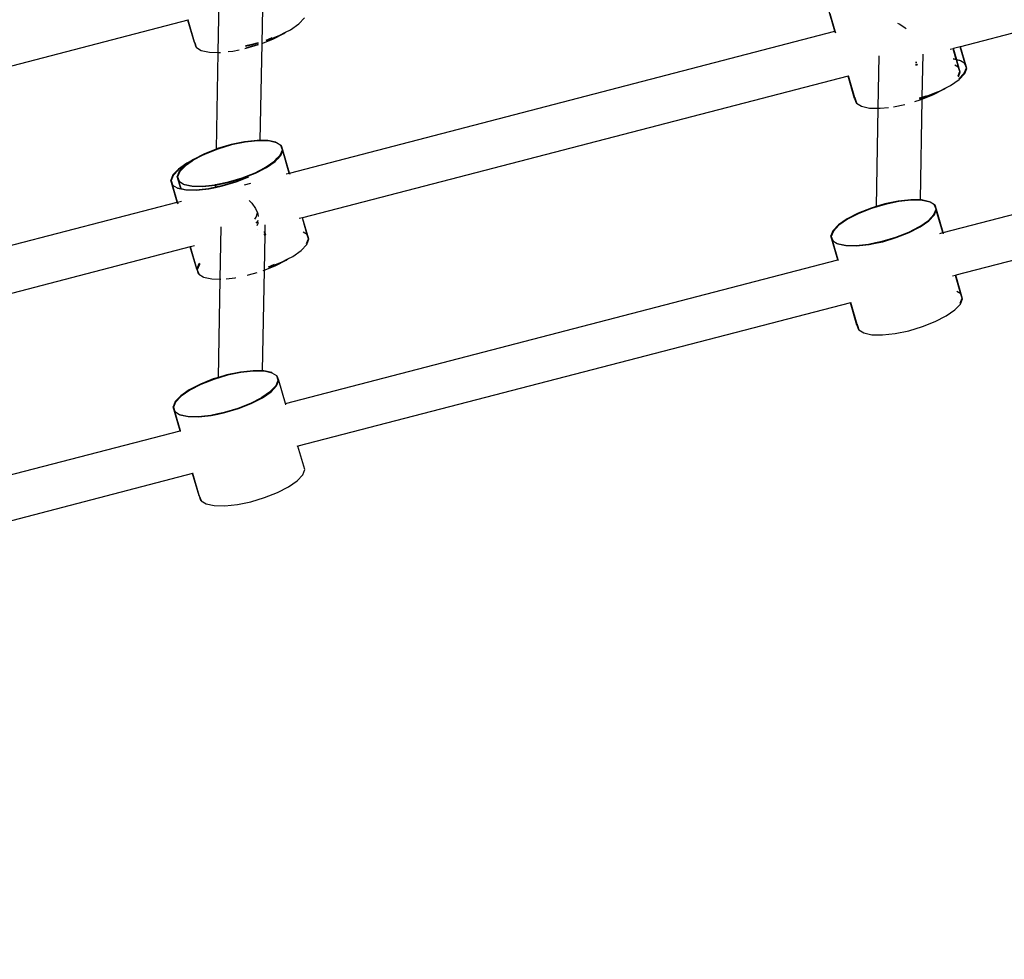
# Model space of a CAD drawing. Units: metres. Extents: x 17196 to 43211, y 5028 to 42092.
# Drawn here: x 21696 to 22061, y 17998 to 18347 of the extents above; entities that cross this region are included whole.
import ezdxf

# ---------------------------------------------------------------- set-up
doc = ezdxf.new("R2010")
doc.units = ezdxf.units.M
doc.layers.add('Размеры', color=1, linetype='Continuous', lineweight=5)
doc.dimstyles.new('размеры Маф', dxfattribs={"dimtxt": 150, "dimasz": 50, "dimexe": 50, "dimexo": 0.0625, "dimgap": 0.09, "dimtad": 1, "dimdec": 0, "dimzin": 0, "dimdsep": 46, "dimtxsty": 'Standard', "dimblk": 'ARCHTICK', "dimcen": 0.09, "dimdle": 50, "dimclrd": 256, "dimclre": 256, "dimclrt": 256, "dimadec": 0, "dimazin": 0, "dimtfac": 1, "dimtdec": 0, "dimtix": 1, "dimtofl": 0, "dimtmove": 0, "dimatfit": 3, "dimfxl": 1, "dimtolj": 1, "dimtzin": 0, "dimlwd": -1, "dimlwe": -1, "dimarcsym": 1})

# ---------------------------------------------------------------- blocks, each defined once
blk = doc.blocks.new('_ArchTick')
at = {"color": 0, "linetype": 'ByBlock', "const_width": 0.15}
blk.add_lwpolyline([(-0.5, -0.5), (0.5, 0.5)], dxfattribs=at)
blk = doc.blocks.new('*D10')
at = {"layer": 'Defpoints', "color": 0, "transparency": 16777216}
for p in [(17245.54, 18857.28), (38273.01, 18857.28), (38273.01, 5077.5)]:
    blk.add_point(p, dxfattribs=at)
at = {"layer": 'Размеры', "transparency": 16777216}
for p, q in [((17245.54, 18857.22), (17245.54, 5027.5)), ((38273.01, 18857.22), (38273.01, 5027.5)), ((17195.54, 5077.5), (38323.01, 5077.5))]:
    blk.add_line(p, q, dxfattribs=at)
at = {"layer": 'Размеры', "transparency": 16777216, "xscale": 50, "yscale": 50, "zscale": 50, "rotation": 180}
blk.add_blockref('_ArchTick', (17245.54, 5077.5), dxfattribs=at)
at = {"layer": 'Размеры', "transparency": 16777216, "xscale": 50, "yscale": 50, "zscale": 50}
blk.add_blockref('_ArchTick', (38273.01, 5077.5), dxfattribs=at)
at = {"layer": 'Размеры', "transparency": 16777216, "insert": (27759.27, 5152.59), "char_height": 150, "attachment_point": 5}
blk.add_mtext('\\A1;21027', dxfattribs=at)
blk = doc.blocks.new('*D12')
at = {"layer": 'Defpoints', "color": 0, "transparency": 16777216}
for p in [(36695.47, 30403.24), (18742.17, 18098.93), (36673.85, 18067.5)]:
    blk.add_point(p, dxfattribs=at)
at = {"layer": 'Размеры', "transparency": 16777216}
for p, q in [((18742.17, 18098.99), (18763.88, 30484.68)), ((36673.85, 18067.56), (36695.56, 30453.24)), ((18713.79, 30434.76), (36745.47, 30403.16))]:
    blk.add_line(p, q, dxfattribs=at)
at = {"layer": 'Размеры', "transparency": 16777216, "xscale": 50, "yscale": 50, "zscale": 50}
for p, rotation in [((18763.79, 30434.68), 179.8995663538064), ((36695.47, 30403.24), 359.8995663538063)]:
    blk.add_blockref('_ArchTick', p, dxfattribs=dict(at, rotation=rotation))
at = {"layer": 'Размеры', "transparency": 16777216, "insert": (27729.76, 30494.05), "char_height": 150, "attachment_point": 5, "rotation": 359.8996}
blk.add_mtext('\\A1;17932', dxfattribs=at)

msp = doc.modelspace()

# ---------------------------------------------------------------- linework, layer by layer
for p, q in [((22247.22, 18389.23), (22045, 18336.7)), ((21769.98, 18353.99), (21769.63, 18334.62)), ((21786.15, 18351.03), (21785.91, 18337.93)), ((21998.45, 18342.44), (21996.06, 18350.61)), ((21758.53, 18346.54), (21556.31, 18294.01)), ((21758.65, 18346.57), (21758.53, 18346.54)), ((21760.95, 18338.27), (21758.53, 18346.54)), ((21758.72, 18346.59), (21758.65, 18346.57)), ((21761.03, 18338.46), (21758.65, 18346.57)), ((21799.71, 18345.25), (21801.78, 18347.42)), ((21998.58, 18342.47), (21996.68, 18348.93)), ((22021.67, 18345.47), (22022.54, 18345.08)), ((21789.99, 18339.55), (21794.1, 18341.67)), ((21792.4, 18340.91), (21794.75, 18342.12)), ((21794.1, 18341.67), (21794.75, 18342.12)), ((21794.75, 18342.12), (21796.52, 18343.04)), ((21796.23, 18289.91), (21998.45, 18342.44)), ((21796.52, 18343.04), (21799.71, 18345.25)), ((21998.45, 18342.44), (21998.58, 18342.47)), ((21998.58, 18342), (21998.45, 18342.44)), ((21998.58, 18342.47), (21998.64, 18342.49)), ((21998.78, 18341.78), (21998.58, 18342.47)), ((22022.54, 18345.08), (22024.5, 18343.74)), ((22024.5, 18343.74), (22024.9, 18343.34)), ((21761.03, 18338.46), (21760.95, 18338.27)), ((21760.95, 18338.27), (21761.5, 18336.64)), ((21761.07, 18338.56), (21761.03, 18338.46)), ((21761.13, 18338.12), (21761.03, 18338.46)), ((21761.17, 18338.22), (21761.13, 18338.12)), ((21761.13, 18338.12), (21761.66, 18336.54)), ((21782.41, 18337.66), (21784.7, 18338.34)), ((21782.59, 18337.51), (21784.7, 18338.14)), ((21785.91, 18337.93), (21789.99, 18339.55)), ((21787.59, 18339.22), (21789.82, 18340.11)), ((21787.65, 18339.03), (21789.88, 18339.91)), ((21789.88, 18339.91), (21791.38, 18340.5)), ((21789.93, 18339.75), (21791.38, 18340.5)), ((21791.38, 18340.5), (21792.4, 18340.91)), ((21761.5, 18336.64), (21761.66, 18336.54)), ((21761.66, 18336.54), (21761.67, 18336.5)), ((21761.67, 18336.5), (21763.51, 18335.32)), ((21763.51, 18335.32), (21766.51, 18334.68)), ((21766.51, 18334.68), (21769.63, 18334.62)), ((21769.63, 18334.62), (21768.98, 18298.77)), ((21769.63, 18334.62), (21770.48, 18334.6)), ((21770.48, 18334.6), (21770.59, 18334.61)), ((21773.47, 18334.92), (21775.14, 18335.1)), ((21775.14, 18335.1), (21777.5, 18335.59)), ((21779.62, 18336.03), (21780.17, 18336.15)), ((21779.88, 18337.13), (21782.41, 18337.66)), ((21779.93, 18336.96), (21782.59, 18337.51)), ((21780.12, 18336.33), (21784.69, 18337.7)), ((21780.17, 18336.15), (21784.69, 18337.5)), ((21785.91, 18337.93), (21785.26, 18302.01)), ((22042.26, 18335.99), (22041.23, 18335.72)), ((22042.38, 18336.02), (22042.26, 18335.99)), ((22043.44, 18331.95), (22042.26, 18335.99)), ((22044.88, 18336.67), (22042.38, 18336.02)), ((22043.59, 18331.92), (22042.38, 18336.02)), ((22045, 18336.7), (22044.88, 18336.67)), ((22046.72, 18330.39), (22044.88, 18336.67)), ((22047.34, 18328.71), (22045, 18336.7)), ((22014.76, 18333.33), (22014.41, 18313.95)), ((22028.74, 18330.96), (22028.38, 18330.88)), ((22028.79, 18330.79), (22028.38, 18330.7)), ((22031, 18334.03), (22030.71, 18318.05)), ((22043.44, 18331.95), (22042.26, 18332.2)), ((22043.48, 18331.83), (22042.3, 18332.08)), ((22043.48, 18331.83), (22043.44, 18331.95)), ((22043.59, 18331.92), (22043.44, 18331.95)), ((22044.3, 18329.02), (22043.48, 18331.83)), ((22043.62, 18331.8), (22043.48, 18331.83)), ((22043.62, 18331.8), (22043.59, 18331.92)), ((22044.79, 18331.66), (22043.59, 18331.92)), ((22044.92, 18327.35), (22043.62, 18331.8)), ((22044.96, 18331.51), (22043.62, 18331.8)), ((22044.96, 18331.51), (22044.79, 18331.66)), ((22046.62, 18330.48), (22044.96, 18331.51)), ((22028.98, 18330.15), (22028.36, 18330.02)), ((22029.03, 18329.97), (22028.36, 18329.83)), ((22042.94, 18329.89), (22042.93, 18329.94)), ((22044.2, 18329.12), (22042.94, 18329.89)), ((22044.11, 18325.9), (22044.75, 18327.5)), ((22044.22, 18329.08), (22044.2, 18329.12)), ((22044.21, 18325.57), (22044.92, 18327.35)), ((22044.75, 18327.5), (22044.22, 18329.08)), ((22044.3, 18329.02), (22044.22, 18329.08)), ((22044.38, 18328.97), (22044.3, 18329.02)), ((22044.75, 18327.5), (22044.3, 18329.02)), ((22044.92, 18327.35), (22044.38, 18328.97)), ((22046.38, 18326.9), (22047.17, 18328.86)), ((22046.56, 18326.75), (22047.34, 18328.71)), ((22046.64, 18330.44), (22046.62, 18330.48)), ((22047.17, 18328.86), (22046.64, 18330.44)), ((22046.72, 18330.39), (22046.64, 18330.44)), ((22046.8, 18330.34), (22046.72, 18330.39)), ((22047.17, 18328.86), (22046.72, 18330.39)), ((22047.34, 18328.71), (22046.8, 18330.34)), ((22003.31, 18325.87), (21801.09, 18273.35)), ((22003.43, 18325.9), (22003.31, 18325.87)), ((22005.73, 18317.6), (22003.31, 18325.87)), ((22003.5, 18325.92), (22003.43, 18325.9)), ((22005.81, 18317.79), (22003.43, 18325.9)), ((22041.3, 18322.37), (22044.5, 18324.59)), ((22044.42, 18324.85), (22046.38, 18326.9)), ((22044.5, 18324.59), (22046.56, 18326.75)), ((22034.59, 18319.03), (22036.16, 18319.84)), ((22034.66, 18319.25), (22036.16, 18319.84)), ((22034.77, 18318.88), (22038.88, 18321.01)), ((22036.16, 18319.84), (22037.18, 18320.25)), ((22037.18, 18320.25), (22039.53, 18321.46)), ((22038.6, 18267.89), (22243.43, 18321.09)), ((22038.88, 18321.01), (22039.53, 18321.46)), ((22039.53, 18321.46), (22041.3, 18322.37)), ((22005.81, 18317.79), (22005.73, 18317.6)), ((22005.73, 18317.6), (22006.28, 18315.98)), ((22005.85, 18317.89), (22005.81, 18317.79)), ((22005.91, 18317.45), (22005.81, 18317.79)), ((22005.95, 18317.55), (22005.91, 18317.45)), ((22005.91, 18317.45), (22006.44, 18315.88)), ((22028.12, 18316.43), (22030.02, 18317)), ((22029.79, 18317.77), (22030.71, 18318.05)), ((22029.84, 18317.59), (22030.7, 18317.85)), ((22029.96, 18317.19), (22030.7, 18317.49)), ((22030.02, 18317), (22030.69, 18317.27)), ((22030.69, 18317.27), (22030.02, 18279.94)), ((22030.69, 18317.27), (22034.77, 18318.88)), ((22030.7, 18317.49), (22030.69, 18317.27)), ((22030.7, 18317.49), (22034.59, 18319.03)), ((22030.7, 18317.85), (22032.43, 18318.36)), ((22030.71, 18318.05), (22030.7, 18317.85)), ((22030.7, 18317.85), (22030.7, 18317.49)), ((22030.71, 18318.05), (22032.26, 18318.51)), ((22032.26, 18318.51), (22032.38, 18318.56)), ((22032.43, 18318.36), (22034.66, 18319.25)), ((22006.28, 18315.98), (22006.44, 18315.88)), ((22006.44, 18315.88), (22006.45, 18315.83)), ((22006.45, 18315.83), (22008.29, 18314.66)), ((22008.29, 18314.66), (22011.29, 18314.01)), ((22011.29, 18314.01), (22014.41, 18313.95)), ((22014.41, 18313.95), (22013.75, 18277.51)), ((22014.41, 18313.95), (22015.26, 18313.94)), ((22015.26, 18313.94), (22018.25, 18314.26)), ((22020.18, 18314.49), (22024.4, 18315.37)), ((22248.09, 18305.21), (22043.25, 18252)), ((21779.57, 18301.53), (21774.54, 18300.48)), ((21784.23, 18302.03), (21779.57, 18301.53)), ((21784.41, 18301.88), (21779.75, 18301.38)), ((21785.26, 18302.01), (21784.23, 18302.03)), ((21785.26, 18301.86), (21784.41, 18301.88)), ((21785.26, 18302.01), (21785.26, 18301.86)), ((21788.2, 18301.95), (21785.26, 18302.01)), ((21788.37, 18301.81), (21785.26, 18301.86)), ((21791.2, 18301.31), (21788.2, 18301.95)), ((21791.38, 18301.16), (21788.37, 18301.81)), ((21768.98, 18298.77), (21764.72, 18297.08)), ((21768.98, 18298.55), (21764.9, 18296.93)), ((21769.48, 18298.97), (21768.98, 18298.77)), ((21769.65, 18298.82), (21768.98, 18298.55)), ((21768.98, 18298.77), (21768.98, 18298.55)), ((21774.54, 18300.48), (21769.48, 18298.97)), ((21774.72, 18300.33), (21769.65, 18298.82)), ((21779.75, 18301.38), (21774.72, 18300.33)), ((21791.38, 18301.16), (21791.2, 18301.31)), ((21793.04, 18300.13), (21791.38, 18301.16)), ((21792.79, 18296.55), (21793.58, 18298.51)), ((21792.97, 18296.4), (21793.68, 18298.17)), ((21793.05, 18300.09), (21793.04, 18300.13)), ((21793.58, 18298.51), (21793.05, 18300.09)), ((21793.21, 18299.98), (21793.05, 18300.09)), ((21793.76, 18298.36), (21793.21, 18299.98)), ((21793.68, 18298.17), (21793.58, 18298.51)), ((21793.68, 18298.17), (21793.76, 18298.36)), ((21796.11, 18289.88), (21793.68, 18298.17)), ((21796.23, 18289.91), (21793.76, 18298.36)), ((21760.14, 18294.36), (21757.59, 18292.59)), ((21759.96, 18294.51), (21758.19, 18293.59)), ((21759.96, 18294.51), (21758.62, 18293.58)), ((21760.14, 18294.36), (21758.62, 18293.58)), ((21762.31, 18295.72), (21759.96, 18294.51)), ((21760.61, 18294.96), (21759.96, 18294.51)), ((21760.79, 18294.81), (21760.14, 18294.36)), ((21764.72, 18297.08), (21760.61, 18294.96)), ((21763.33, 18296.12), (21760.79, 18294.81)), ((21763.33, 18296.12), (21762.31, 18295.72)), ((21764.9, 18296.93), (21763.33, 18296.12)), ((21787.54, 18292.17), (21790.73, 18294.39)), ((21787.71, 18292.02), (21790.91, 18294.24)), ((21790.73, 18294.39), (21791.68, 18295.38)), ((21790.91, 18294.24), (21791.76, 18295.13)), ((21791.68, 18295.38), (21791.78, 18295.49)), ((21791.76, 18295.13), (21791.68, 18295.38)), ((21791.76, 18295.13), (21791.86, 18295.23)), ((21791.78, 18295.49), (21792.79, 18296.55)), ((21791.86, 18295.23), (21791.78, 18295.49)), ((21791.86, 18295.23), (21792.97, 18296.4)), ((21755, 18291.37), (21752.93, 18289.21)), ((21755.17, 18291.23), (21753.11, 18289.06)), ((21755.35, 18290.57), (21754.57, 18288.62)), ((21758.19, 18293.59), (21755, 18291.37)), ((21757.41, 18292.74), (21755.17, 18291.23)), ((21757.41, 18292.74), (21755.35, 18290.57)), ((21757.59, 18292.59), (21755.53, 18290.43)), ((21758.37, 18293.45), (21757.41, 18292.74)), ((21758.62, 18293.58), (21758.37, 18293.45)), ((21782.57, 18289.49), (21785.06, 18290.77)), ((21783.42, 18290.04), (21785.06, 18290.89)), ((21783.6, 18289.9), (21785.06, 18290.65)), ((21785.06, 18290.89), (21785.77, 18291.26)), ((21785.06, 18290.65), (21785.95, 18291.11)), ((21785.06, 18290.89), (21785.06, 18290.77)), ((21785.06, 18290.77), (21785.12, 18290.81)), ((21785.06, 18290.77), (21785.06, 18290.65)), ((21785.12, 18290.81), (21785.77, 18291.26)), ((21785.77, 18291.26), (21787.28, 18292.04)), ((21785.95, 18291.11), (21787.28, 18292.04)), ((21785.95, 18291.11), (21787.71, 18292.02)), ((21787.28, 18292.04), (21787.54, 18292.17)), ((21752.93, 18289.21), (21752.15, 18287.25)), ((21752.15, 18287.25), (21752.69, 18285.63)), ((21754.54, 18279.08), (21752.15, 18287.25)), ((21753.11, 18289.06), (21752.32, 18287.1)), ((21752.32, 18287.1), (21752.85, 18285.53)), ((21752.77, 18285.58), (21752.32, 18287.1)), ((21754.57, 18288.62), (21755.11, 18286.99)), ((21755.87, 18284.17), (21754.57, 18288.62)), ((21755.53, 18290.43), (21754.74, 18288.47)), ((21754.74, 18288.47), (21755.27, 18286.89)), ((21755.19, 18286.94), (21754.74, 18288.47)), ((21755.11, 18286.99), (21755.19, 18286.94)), ((21755.19, 18286.94), (21755.27, 18286.89)), ((21756.01, 18284.14), (21755.19, 18286.94)), ((21755.27, 18286.89), (21755.29, 18286.85)), ((21773.61, 18286.64), (21778.67, 18288.16)), ((21773.78, 18286.5), (21778.85, 18288.01)), ((21776.25, 18286.8), (21778.9, 18287.85)), ((21776.43, 18286.65), (21781.18, 18288.53)), ((21778.67, 18288.16), (21783.42, 18290.04)), ((21778.85, 18288.01), (21782.57, 18289.49)), ((21782.57, 18289.49), (21783.6, 18289.9)), ((21794.97, 18289.58), (21796.11, 18289.88)), ((21796.11, 18289.88), (21796.23, 18289.91)), ((21796.21, 18289.53), (21796.11, 18289.88)), ((21796.4, 18289.36), (21796.23, 18289.91)), ((21752.69, 18285.63), (21752.77, 18285.58)), ((21752.77, 18285.58), (21752.85, 18285.53)), ((21754.67, 18279.12), (21752.77, 18285.58)), ((21752.85, 18285.53), (21752.87, 18285.48)), ((21752.87, 18285.48), (21754.53, 18284.46)), ((21754.53, 18284.46), (21754.7, 18284.31)), ((21754.53, 18284.46), (21755.87, 18284.17)), ((21754.7, 18284.31), (21755.9, 18284.05)), ((21755.29, 18286.85), (21756.95, 18285.82)), ((21755.9, 18284.05), (21755.87, 18284.17)), ((21755.87, 18284.17), (21756.01, 18284.14)), ((21755.9, 18284.05), (21756.05, 18284.02)), ((21756.05, 18284.02), (21756.01, 18284.14)), ((21756.01, 18284.14), (21757.53, 18283.81)), ((21756.05, 18284.02), (21757.71, 18283.66)), ((21756.95, 18285.82), (21759.95, 18285.17)), ((21756.95, 18285.82), (21757.12, 18285.67)), ((21757.12, 18285.67), (21760.13, 18285.03)), ((21757.53, 18283.81), (21761.5, 18283.73)), ((21757.71, 18283.66), (21761.67, 18283.59)), ((21759.95, 18285.17), (21763.91, 18285.1)), ((21760.13, 18285.03), (21764.09, 18284.95)), ((21761.5, 18283.73), (21766.16, 18284.24)), ((21761.67, 18283.59), (21766.33, 18284.09)), ((21763.91, 18285.1), (21768.57, 18285.6)), ((21764.09, 18284.95), (21768.75, 18285.45)), ((21766.16, 18284.24), (21768.73, 18284.77)), ((21766.33, 18284.09), (21768.72, 18284.58)), ((21768.57, 18285.6), (21768.74, 18285.63)), ((21768.72, 18284.58), (21771.36, 18285.13)), ((21768.73, 18284.77), (21768.72, 18284.58)), ((21768.75, 18285.45), (21768.73, 18284.77)), ((21768.73, 18284.77), (21771.19, 18285.28)), ((21768.74, 18285.63), (21773.61, 18286.64)), ((21768.74, 18285.63), (21768.75, 18285.45)), ((21768.75, 18285.45), (21773.78, 18286.5)), ((21771.19, 18285.28), (21776.25, 18286.8)), ((21771.36, 18285.13), (21776.43, 18286.65)), ((21779.56, 18285.58), (21781.87, 18286.18)), ((21781.29, 18279.7), (21782.28, 18278.71)), ((22026.59, 18280), (22021.94, 18279.5)), ((22026.77, 18279.85), (22022.11, 18279.35)), ((22030.02, 18279.94), (22026.59, 18280)), ((22030.74, 18279.78), (22026.77, 18279.85)), ((22030.56, 18279.93), (22030.02, 18279.94)), ((22033.56, 18279.28), (22030.56, 18279.93)), ((22033.74, 18279.13), (22030.74, 18279.78)), ((21552.33, 18226.56), (21754.54, 18279.08)), ((21754.54, 18279.08), (21754.67, 18279.12)), ((21754.66, 18278.67), (21754.54, 18279.08)), ((21754.67, 18279.12), (21756.12, 18279.49)), ((21754.87, 18278.43), (21754.67, 18279.12)), ((21782.28, 18278.71), (21783.59, 18276.82)), ((21783.59, 18276.82), (21784.31, 18275.12)), ((22011.84, 18276.94), (22007.09, 18275.05)), ((22012.02, 18276.79), (22007.26, 18274.91)), ((22013.75, 18277.51), (22011.84, 18276.94)), ((22017.08, 18278.31), (22012.02, 18276.79)), ((22016.9, 18278.45), (22013.75, 18277.51)), ((22021.94, 18279.5), (22016.9, 18278.45)), ((22022.11, 18279.35), (22017.08, 18278.31)), ((22033.74, 18279.13), (22033.56, 18279.28)), ((22035.4, 18278.1), (22033.74, 18279.13)), ((22035.16, 18274.52), (22035.94, 18276.48)), ((22035.33, 18274.38), (22036.04, 18276.14)), ((22035.41, 18278.06), (22035.4, 18278.1)), ((22035.58, 18277.96), (22035.41, 18278.06)), ((22035.94, 18276.48), (22035.41, 18278.06)), ((22036.12, 18276.34), (22035.58, 18277.96)), ((22036.04, 18276.14), (22035.94, 18276.48)), ((22036.04, 18276.14), (22036.12, 18276.34)), ((22038.47, 18267.85), (22036.04, 18276.14)), ((22038.6, 18267.89), (22036.12, 18276.34)), ((21783.32, 18272.77), (21783.79, 18273.58)), ((21784.56, 18272.34), (21783.72, 18271.39)), ((21783.79, 18273.58), (21784.31, 18275.12)), ((21784.31, 18275.12), (21784.43, 18274.85)), ((21784.43, 18274.85), (21784.59, 18273.85)), ((21800.97, 18273.32), (21799.83, 18273.02)), ((21801.09, 18273.35), (21800.97, 18273.32)), ((21802.81, 18267.03), (21800.97, 18273.32)), ((21803.43, 18265.36), (21801.09, 18273.35)), ((22002.97, 18272.93), (21999.78, 18270.71)), ((22003.15, 18272.78), (21999.95, 18270.56)), ((22007.09, 18275.05), (22002.97, 18272.93)), ((22007.26, 18274.91), (22003.15, 18272.78)), ((22029.9, 18270.14), (22033.1, 18272.36)), ((22033.1, 18272.36), (22035.16, 18274.52)), ((22033.27, 18272.21), (22035.33, 18274.38)), ((21770.5, 18250.6), (21770.85, 18269.98)), ((21784.49, 18271.17), (21784.04, 18270.31)), ((21784.5, 18269.04), (21784.42, 18269.02)), ((21784.54, 18271.54), (21784.49, 18271.17)), ((21787.09, 18270.68), (21787.04, 18268.06)), ((21999.78, 18270.71), (21997.71, 18268.55)), ((21999.95, 18270.56), (21997.89, 18268.4)), ((22025.79, 18268.02), (22029.84, 18270.11)), ((22025.96, 18267.87), (22029.83, 18269.87)), ((22029.84, 18270.11), (22029.83, 18269.87)), ((22029.83, 18269.87), (22030.08, 18269.99)), ((22029.84, 18270.11), (22029.9, 18270.14)), ((22030.08, 18269.99), (22033.27, 18272.21)), ((21786.83, 18267.16), (21786.68, 18267.13)), ((21787.01, 18267.01), (21786.68, 18266.94)), ((21787.04, 18268.06), (21786.69, 18267.99)), ((21787.04, 18267.88), (21786.69, 18267.81)), ((21787.01, 18267.01), (21786.78, 18253.91)), ((21787.02, 18267.18), (21786.83, 18267.16)), ((21787.02, 18267.18), (21787.01, 18267.01)), ((21787.48, 18267.06), (21787.01, 18267.01)), ((21787.04, 18267.88), (21787.02, 18267.18)), ((21787.43, 18267.22), (21787.02, 18267.18)), ((21787.17, 18268.09), (21787.04, 18268.06)), ((21787.04, 18268.06), (21787.04, 18267.88)), ((21787.23, 18267.92), (21787.04, 18267.88)), ((21801.3, 18268), (21801.29, 18268.04)), ((21802.71, 18267.13), (21801.3, 18268)), ((21802.55, 18263.74), (21803.26, 18265.51)), ((21802.65, 18263.4), (21803.43, 18265.36)), ((21802.73, 18267.09), (21802.71, 18267.13)), ((21803.26, 18265.51), (21802.73, 18267.09)), ((21802.81, 18267.03), (21802.73, 18267.09)), ((21803.26, 18265.51), (21802.81, 18267.03)), ((21802.89, 18266.98), (21802.81, 18267.03)), ((21803.43, 18265.36), (21802.89, 18266.98)), ((21997.71, 18268.55), (21996.93, 18266.59)), ((21996.93, 18266.59), (21997.47, 18264.97)), ((21999.52, 18257.74), (21996.93, 18266.59)), ((21997.89, 18268.4), (21997.11, 18266.44)), ((21997.11, 18266.44), (21997.63, 18264.86)), ((22015.97, 18264.62), (22021.03, 18266.13)), ((22016.15, 18264.47), (22021.21, 18265.99)), ((22021.03, 18266.13), (22025.79, 18268.02)), ((22021.21, 18265.99), (22025.96, 18267.87)), ((22037.33, 18267.56), (22038.47, 18267.85)), ((22038.47, 18267.85), (22038.6, 18267.89)), ((22038.58, 18267.5), (22038.47, 18267.85)), ((22038.76, 18267.33), (22038.6, 18267.89)), ((21759.4, 18262.52), (21557.18, 18210)), ((21759.52, 18262.55), (21759.4, 18262.52)), ((21761.83, 18254.25), (21759.4, 18262.52)), ((21760.97, 18262.93), (21759.52, 18262.55)), ((21761.9, 18254.44), (21759.52, 18262.55)), ((21800.59, 18261.24), (21802.65, 18263.4)), ((21997.47, 18264.97), (21997.55, 18264.91)), ((21999.65, 18257.77), (21997.55, 18264.91)), ((21997.55, 18264.91), (21997.63, 18264.86)), ((21997.63, 18264.86), (21997.65, 18264.82)), ((21997.65, 18264.82), (21999.31, 18263.79)), ((21999.31, 18263.79), (22002.31, 18263.15)), ((21999.31, 18263.79), (21999.49, 18263.64)), ((21999.49, 18263.64), (22002.49, 18263)), ((22002.31, 18263.15), (22006.28, 18263.07)), ((22002.49, 18263), (22006.45, 18262.92)), ((22006.28, 18263.07), (22010.94, 18263.57)), ((22006.45, 18262.92), (22011.11, 18263.42)), ((22010.94, 18263.57), (22013.51, 18264.11)), ((22011.11, 18263.42), (22013.5, 18263.92)), ((22013.5, 18263.92), (22016.15, 18264.47)), ((22013.51, 18264.11), (22013.5, 18263.92)), ((22013.51, 18264.11), (22015.97, 18264.62)), ((21793.28, 18256.89), (21795.62, 18258.11)), ((21794.69, 18204.53), (21999.52, 18257.74)), ((21794.97, 18257.65), (21795.62, 18258.11)), ((21795.62, 18258.11), (21797.39, 18259.02)), ((21797.39, 18259.02), (21800.59, 18261.24)), ((21999.52, 18257.74), (21999.65, 18257.77)), ((21999.59, 18257.52), (21999.52, 18257.74)), ((21999.65, 18257.77), (21999.71, 18257.79)), ((21999.74, 18257.44), (21999.65, 18257.77)), ((21761.9, 18254.44), (21761.83, 18254.25)), ((21761.83, 18254.25), (21762.37, 18252.63)), ((21762.61, 18256.21), (21761.9, 18254.44)), ((21762, 18254.1), (21761.9, 18254.44)), ((21762.79, 18256.06), (21762, 18254.1)), ((21762, 18254.1), (21762.53, 18252.52)), ((21762.87, 18256.48), (21762.61, 18256.21)), ((21762.94, 18256.22), (21762.79, 18256.06)), ((21786.78, 18253.91), (21790.86, 18255.53)), ((21788.47, 18255.2), (21790.69, 18256.09)), ((21788.52, 18255.01), (21790.75, 18255.89)), ((21790.75, 18255.89), (21792.25, 18256.49)), ((21790.8, 18255.74), (21792.25, 18256.49)), ((21790.86, 18255.53), (21794.97, 18257.65)), ((21792.25, 18256.49), (21793.28, 18256.89)), ((21762.37, 18252.63), (21762.53, 18252.52)), ((21762.53, 18252.52), (21762.55, 18252.48)), ((21762.55, 18252.48), (21764.21, 18251.45)), ((21764.21, 18251.45), (21764.35, 18251.42)), ((21764.21, 18251.45), (21764.38, 18251.31)), ((21764.38, 18251.31), (21767.38, 18250.66)), ((21767.38, 18250.66), (21770.5, 18250.6)), ((21769.84, 18214.16), (21770.5, 18250.6)), ((21770.5, 18250.6), (21770.71, 18250.6)), ((21772.7, 18250.73), (21776.01, 18251.09)), ((21776.01, 18251.09), (21776.27, 18251.14)), ((21780.49, 18252.02), (21781.04, 18252.13)), ((21781.04, 18252.13), (21784.21, 18253.08)), ((21786.78, 18253.91), (21786.11, 18216.58)), ((21786.44, 18253.78), (21786.78, 18253.91)), ((22043.13, 18251.97), (22041.99, 18251.68)), ((22043.13, 18251.97), (22043.09, 18252.12)), ((22043.25, 18252), (22043.13, 18251.97)), ((22045.17, 18245.01), (22043.13, 18251.97)), ((22043.25, 18252), (22043.21, 18252.15)), ((22045.8, 18243.33), (22043.25, 18252)), ((22043.66, 18245.97), (22043.65, 18246.01)), ((22045.08, 18245.1), (22043.66, 18245.97)), ((22044.91, 18241.71), (22045.62, 18243.48)), ((22045.01, 18241.37), (22045.8, 18243.33)), ((22045.09, 18245.06), (22045.08, 18245.1)), ((22045.62, 18243.48), (22045.09, 18245.06)), ((22045.17, 18245.01), (22045.09, 18245.06)), ((22045.25, 18244.95), (22045.17, 18245.01)), ((22045.62, 18243.48), (22045.17, 18245.01)), ((22045.8, 18243.33), (22045.25, 18244.95)), ((22004.18, 18241.86), (21799.35, 18188.65)), ((22004.3, 18241.89), (22004.18, 18241.86)), ((22006.61, 18233.59), (22004.18, 18241.86)), ((22004.37, 18241.9), (22004.3, 18241.89)), ((22006.68, 18233.78), (22004.3, 18241.89)), ((22042.95, 18239.21), (22045.01, 18241.37)), ((22035.64, 18234.87), (22039.75, 18236.99)), ((22039.75, 18236.99), (22042.95, 18239.21)), ((22006.68, 18233.78), (22006.61, 18233.59)), ((22006.61, 18233.59), (22007.15, 18231.96)), ((22006.72, 18233.88), (22006.68, 18233.78)), ((22006.78, 18233.44), (22006.68, 18233.78)), ((22006.82, 18233.54), (22006.78, 18233.44)), ((22006.78, 18233.44), (22007.31, 18231.86)), ((22025.82, 18231.47), (22030.89, 18232.98)), ((22030.89, 18232.98), (22035.64, 18234.87)), ((22007.15, 18231.96), (22007.31, 18231.86)), ((22007.31, 18231.86), (22007.33, 18231.82)), ((22007.33, 18231.82), (22009.16, 18230.64)), ((22009.16, 18230.64), (22012.17, 18229.99)), ((22012.17, 18229.99), (22016.13, 18229.92)), ((22016.13, 18229.92), (22020.79, 18230.42)), ((22020.79, 18230.42), (22025.82, 18231.47)), ((21769.84, 18214.16), (21767.93, 18213.58)), ((21773.17, 18214.95), (21768.11, 18213.44)), ((21772.99, 18215.1), (21769.84, 18214.16)), ((21778.03, 18216.15), (21772.99, 18215.1)), ((21778.2, 18216), (21773.17, 18214.95)), ((21782.69, 18216.65), (21778.03, 18216.15)), ((21782.86, 18216.5), (21778.2, 18216)), ((21786.11, 18216.58), (21782.69, 18216.65)), ((21786.83, 18216.43), (21782.86, 18216.5)), ((21786.65, 18216.57), (21786.11, 18216.58)), ((21789.66, 18215.93), (21786.65, 18216.57)), ((21789.83, 18215.78), (21786.83, 18216.43)), ((21789.83, 18215.78), (21789.66, 18215.93)), ((21791.49, 18214.75), (21789.83, 18215.78)), ((21791.51, 18214.71), (21791.49, 18214.75)), ((21792.04, 18213.13), (21791.51, 18214.71)), ((21791.67, 18214.6), (21791.51, 18214.71)), ((21792.21, 18212.98), (21791.67, 18214.6)), ((21763.18, 18211.7), (21759.06, 18209.58)), ((21763.36, 18211.55), (21759.24, 18209.43)), ((21767.93, 18213.58), (21763.18, 18211.7)), ((21768.11, 18213.44), (21763.36, 18211.55)), ((21789.19, 18209.01), (21791.25, 18211.17)), ((21789.36, 18208.86), (21791.43, 18211.02)), ((21791.25, 18211.17), (21792.04, 18213.13)), ((21791.43, 18211.02), (21792.13, 18212.79)), ((21792.13, 18212.79), (21792.04, 18213.13)), ((21792.13, 18212.79), (21792.21, 18212.98)), ((21794.69, 18204.53), (21792.21, 18212.98)), ((21755.87, 18207.36), (21753.81, 18205.19)), ((21756.04, 18207.21), (21753.98, 18205.05)), ((21759.06, 18209.58), (21755.87, 18207.36)), ((21759.24, 18209.43), (21756.04, 18207.21)), ((21781.88, 18204.66), (21785.93, 18206.76)), ((21785.93, 18206.76), (21785.99, 18206.79)), ((21785.93, 18206.76), (21785.93, 18206.52)), ((21785.93, 18206.52), (21786.17, 18206.64)), ((21785.99, 18206.79), (21789.19, 18209.01)), ((21786.17, 18206.64), (21789.36, 18208.86)), ((21753.81, 18205.19), (21753.02, 18203.23)), ((21753.02, 18203.23), (21753.56, 18201.61)), ((21755.62, 18194.38), (21753.02, 18203.23)), ((21753.98, 18205.05), (21753.2, 18203.09)), ((21753.2, 18203.09), (21753.73, 18201.51)), ((21777.13, 18202.78), (21781.88, 18204.66)), ((21777.3, 18202.63), (21782.05, 18204.52)), ((21782.05, 18204.52), (21785.93, 18206.52)), ((21794.85, 18203.98), (21794.69, 18204.53)), ((21753.56, 18201.61), (21753.64, 18201.56)), ((21753.64, 18201.56), (21753.73, 18201.51)), ((21755.74, 18194.42), (21753.64, 18201.56)), ((21753.73, 18201.51), (21753.74, 18201.47)), ((21753.74, 18201.47), (21755.4, 18200.44)), ((21755.4, 18200.44), (21758.4, 18199.79)), ((21755.4, 18200.44), (21755.58, 18200.29)), ((21755.58, 18200.29), (21758.58, 18199.64)), ((21758.4, 18199.79), (21762.37, 18199.72)), ((21758.58, 18199.64), (21762.55, 18199.57)), ((21762.37, 18199.72), (21767.03, 18200.22)), ((21762.55, 18199.57), (21767.2, 18200.07)), ((21767.03, 18200.22), (21769.6, 18200.75)), ((21767.2, 18200.07), (21769.59, 18200.57)), ((21769.59, 18200.57), (21772.24, 18201.12)), ((21769.59, 18200.57), (21769.6, 18200.75)), ((21769.6, 18200.75), (21772.06, 18201.26)), ((21772.06, 18201.26), (21777.13, 18202.78)), ((21772.24, 18201.12), (21777.3, 18202.63)), ((21550.78, 18141.18), (21755.62, 18194.38)), ((21755.62, 18194.38), (21755.74, 18194.42)), ((21755.68, 18194.16), (21755.62, 18194.38)), ((21755.74, 18194.42), (21755.8, 18194.43)), ((21755.84, 18194.09), (21755.74, 18194.42)), ((21799.35, 18188.65), (21798.93, 18188.54)), ((21801.89, 18179.98), (21799.35, 18188.65)), ((21760.27, 18178.5), (21555.44, 18125.3)), ((21760.27, 18178.5), (21760.23, 18178.65)), ((21760.4, 18178.53), (21760.27, 18178.5)), ((21762.7, 18170.23), (21760.27, 18178.5)), ((21760.4, 18178.53), (21760.35, 18178.68)), ((21760.46, 18178.55), (21760.4, 18178.53)), ((21762.77, 18170.42), (21760.4, 18178.53)), ((21799.04, 18175.86), (21801.1, 18178.02)), ((21801.1, 18178.02), (21801.89, 18179.98)), ((21795.84, 18173.64), (21799.04, 18175.86)), ((21762.77, 18170.42), (21762.7, 18170.23)), ((21762.7, 18170.23), (21763.24, 18168.61)), ((21762.81, 18170.52), (21762.77, 18170.42)), ((21762.87, 18170.08), (21762.77, 18170.42)), ((21762.91, 18170.18), (21762.87, 18170.08)), ((21762.87, 18170.08), (21763.4, 18168.51)), ((21786.98, 18169.63), (21791.73, 18171.51)), ((21791.73, 18171.51), (21795.84, 18173.64)), ((21763.24, 18168.61), (21763.4, 18168.51)), ((21763.4, 18168.51), (21763.42, 18168.46)), ((21763.42, 18168.46), (21765.25, 18167.29)), ((21765.25, 18167.29), (21768.26, 18166.64)), ((21768.26, 18166.64), (21772.22, 18166.57)), ((21772.22, 18166.57), (21776.88, 18167.07)), ((21776.88, 18167.07), (21781.91, 18168.11)), ((21781.91, 18168.11), (21786.98, 18169.63))]:
    msp.add_line(p, q)

# ---------------------------------------------------------------- dimensions: what is measured, and where the dimension line sits
at = {"layer": 'Размеры'}
dim = msp.add_aligned_dim(p1=(18742.17, 18098.93), p2=(36673.85, 18067.5), distance=12335.77, dimstyle='размеры Маф', dxfattribs=at)
dim.commit()
dim.dimension.update_dxf_attribs({"geometry": '*D12', "text_midpoint": (27729.76, 30494.05)})
dim = msp.add_linear_dim(base=(38273.01, 5077.5), p1=(17245.54, 18857.28), p2=(38273.01, 18857.28), dimstyle='размеры Маф', dxfattribs=at)
dim.commit()
dim.dimension.update_dxf_attribs({"geometry": '*D10', "text_midpoint": (27759.27, 5152.59)})

doc.saveas('drawing.dxf')
